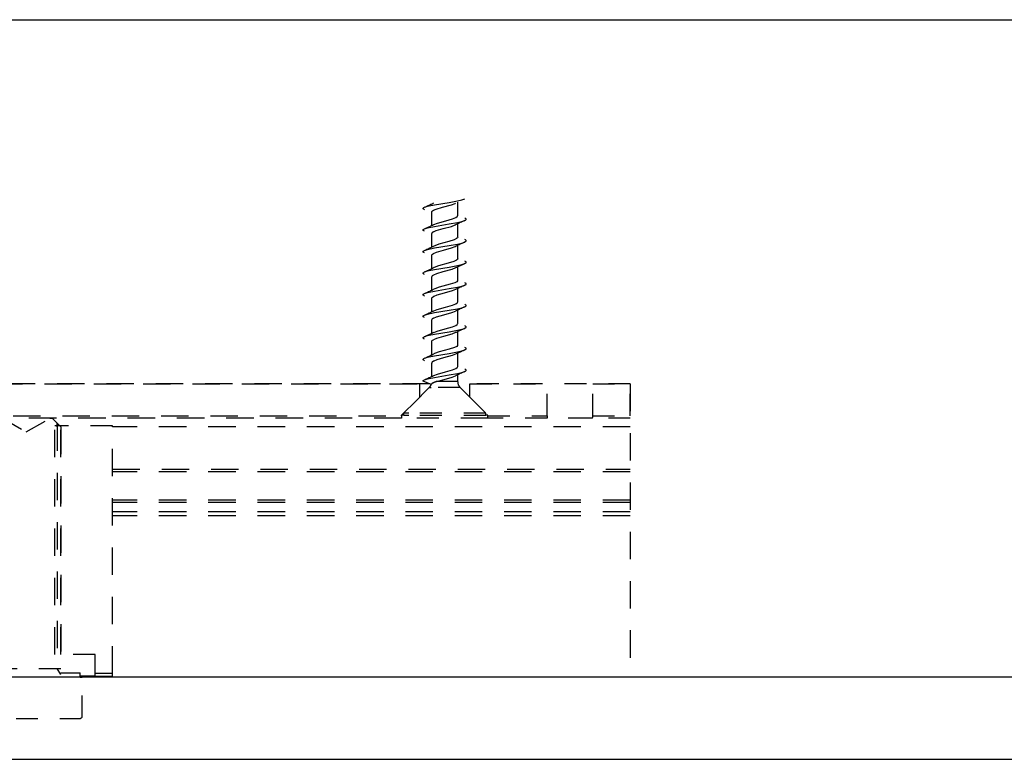
# Model space of a CAD drawing. Units: inches. Extents: x -188 to 1151, y 7 to 600.
# Drawn here: x 224 to 229, y 9 to 12 of the extents above; entities that cross this region are included whole.
import ezdxf

# ---------------------------------------------------------------- set-up
doc = ezdxf.new("R2010")
doc.units = ezdxf.units.IN
doc.header["$LTSCALE"] = 0.5
doc.header["$MEASUREMENT"] = 0
doc.linetypes.add('HIDDEN', pattern=[0.375, 0.25, -0.125])
for name, color, linetype in [('AF-HARDWARE', 1, 'Continuous'), ('AF-WALL', 7, 'Continuous'), ('AF-WOODWORK', 6, 'Continuous')]:
    doc.layers.add(name, color=color, linetype=linetype)

# ---------------------------------------------------------------- blocks, each defined once
blk = doc.blocks.new('Hawa 80H elevation bottom pivot')
at = {"layer": 'AF-HARDWARE', "linetype": 'HIDDEN', "ltscale": 0.038861}
for p, q in [((7.4907, 2.1057), (7.4907, 2.1669)), ((7.4907, 2.0073), (7.4907, 2.0685)), ((7.4907, 1.8104), (7.4907, 1.8716)), ((7.4907, 1.4167), (7.4907, 1.4779))]:
    blk.add_line(p, q, dxfattribs=at)
at = {"layer": 'AF-HARDWARE', "linetype": 'HIDDEN', "ltscale": 0.038858}
for p, q in [((7.3726, 2.0611), (7.3726, 2.1223)), ((7.3726, 1.9627), (7.3726, 2.0239)), ((7.3726, 1.8642), (7.3726, 1.9254)), ((7.3726, 1.7658), (7.3726, 1.827)), ((7.3726, 1.569), (7.3726, 1.6301)), ((7.3726, 1.4705), (7.3726, 1.5317)), ((7.3726, 1.3721), (7.3726, 1.4333))]:
    blk.add_line(p, q, dxfattribs=at)
at = {"layer": 'AF-HARDWARE', "linetype": 'HIDDEN', "ltscale": 0.03886}
for p, q in [((7.4907, 1.9088), (7.4907, 1.97)), ((7.4907, 1.712), (7.4907, 1.7732)), ((7.4907, 1.6136), (7.4907, 1.6747)), ((7.4907, 1.5151), (7.4907, 1.5763))]:
    blk.add_line(p, q, dxfattribs=at)
at = {"layer": 'AF-HARDWARE', "linetype": 'HIDDEN', "ltscale": 0.038859}
blk.add_line((7.3726, 1.6674), (7.3726, 1.7286), dxfattribs=at)
at = {"layer": 'AF-HARDWARE', "linetype": 'HIDDEN', "ltscale": 0.0255}
blk.add_line((7.3703, 1.3358), (7.3332, 1.3512), dxfattribs=at)
at = {"layer": 'AF-HARDWARE', "linetype": 'HIDDEN', "ltscale": 0.060786}
blk.add_line((7.4907, 1.349), (7.395, 1.349), dxfattribs=at)
at = {"layer": 'AF-HARDWARE', "linetype": 'HIDDEN', "ltscale": 0.01936}
blk.add_line((7.4907, 1.349), (7.4907, 1.3795), dxfattribs=at)
at = {"layer": 'AF-HARDWARE', "linetype": 'HIDDEN'}
for p, q in [((7.3636, 1.3386), (5.3267, 1.3386)), ((5.3804, 1.3386), (7.3174, 1.3386)), ((8.2781, 1.3386), (8.2781, 0)), ((7.2351, 1.1811), (5.4628, 1.1811)), ((5.4631, 1.1929), (7.2348, 1.1929)), ((5.653, 0.103), (5.653, 1.1463)), ((5.6639, 1.1575), (5.6639, 0.0394)), ((5.6797, 0.103), (5.6797, 1.1463)), ((5.6797, 1.1417), (5.6797, 0.0197)), ((5.9159, 0.0164), (5.9159, 1.1463)), ((8.2781, 1.1417), (5.9159, 1.1417)), ((5.9159, 0.9491), (8.2781, 0.9491)), ((8.2781, 0.9373), (5.9159, 0.9373)), ((8.2781, 0.8071), (5.9159, 0.8071)), ((8.2781, 0.7969), (5.9159, 0.7969)), ((8.2781, 0.7537), (5.9159, 0.7537)), ((8.2781, 0.7367), (5.9159, 0.7367)), ((8.2781, 0), (5.7781, 0))]:
    blk.add_line(p, q, dxfattribs=at)
at = {"layer": 'AF-HARDWARE', "linetype": 'HIDDEN', "ltscale": 0.104549}
for p, q in [((7.361, 1.3211), (7.2446, 1.2047)), ((7.5022, 1.3211), (7.6186, 1.2047))]:
    blk.add_line(p, q, dxfattribs=at)
at = {"layer": 'AF-HARDWARE', "linetype": 'HIDDEN', "ltscale": 0.03875}
for p, q in [((7.3174, 1.2776), (7.3174, 1.3386)), ((7.5458, 1.2776), (7.5458, 1.3386))]:
    blk.add_line(p, q, dxfattribs=at)
at = {"layer": 'AF-HARDWARE', "linetype": 'HIDDEN', "ltscale": 0.005487}
blk.add_line((7.361, 1.3211), (7.3697, 1.3211), dxfattribs=at)
at = {"layer": 'AF-HARDWARE', "linetype": 'HIDDEN', "ltscale": 0.084158}
blk.add_line((7.5022, 1.3211), (7.3697, 1.3211), dxfattribs=at)
at = {"layer": 'AF-HARDWARE', "linetype": 'HIDDEN', "ltscale": 0.499112}
blk.add_line((8.2781, 1.3386), (7.4921, 1.3386), dxfattribs=at)
at = {"layer": 'AF-HARDWARE', "linetype": 'HIDDEN', "ltscale": 0.22375}
blk.add_line((7.5458, 1.3386), (7.8982, 1.3386), dxfattribs=at)
at = {"layer": 'AF-HARDWARE', "linetype": 'HIDDEN', "ltscale": 0.0925}
for p, q in [((7.8982, 1.1929), (7.8982, 1.3386)), ((8.1068, 1.1929), (8.1068, 1.3386)), ((8.2781, 1.1929), (8.2781, 1.3386))]:
    blk.add_line(p, q, dxfattribs=at)
at = {"layer": 'AF-HARDWARE', "linetype": 'HIDDEN', "ltscale": 0.10875}
for p, q in [((8.1068, 1.3386), (8.2781, 1.3386)), ((8.1068, 1.1929), (8.2781, 1.1929))]:
    blk.add_line(p, q, dxfattribs=at)
at = {"layer": 'AF-HARDWARE', "linetype": 'HIDDEN', "ltscale": 0.074246}
for p, q in [((7.2348, 1.1949), (7.3174, 1.2776)), ((7.5458, 1.2776), (7.6285, 1.1949))]:
    blk.add_line(p, q, dxfattribs=at)
at = {"layer": 'AF-HARDWARE', "linetype": 'HIDDEN', "ltscale": 0.079386}
for p, q in [((5.4139, 1.1811), (5.5222, 1.1186)), ((5.5222, 1.1186), (5.6304, 1.1811))]:
    blk.add_line(p, q, dxfattribs=at)
at = {"layer": 'AF-HARDWARE', "linetype": 'HIDDEN', "ltscale": 0.000395}
blk.add_line((5.6298, 1.1811), (5.6304, 1.1811), dxfattribs=at)
at = {"layer": 'AF-HARDWARE', "linetype": 'HIDDEN', "ltscale": 0.00625}
for p, q in [((5.6304, 1.1811), (5.6403, 1.1811)), ((5.7682, 0), (5.7781, 0))]:
    blk.add_line(p, q, dxfattribs=at)
at = {"layer": 'AF-HARDWARE', "linetype": 'HIDDEN', "ltscale": 0.035355}
blk.add_line((5.6403, 1.1811), (5.6797, 1.1417), dxfattribs=at)
at = {"layer": 'AF-HARDWARE', "linetype": 'HIDDEN', "ltscale": 0.00125}
for p, q in [((7.2348, 1.1929), (7.2348, 1.1949)), ((7.6285, 1.1929), (7.6285, 1.1949))]:
    blk.add_line(p, q, dxfattribs=at)
at = {"layer": 'AF-HARDWARE', "linetype": 'HIDDEN', "ltscale": 0.006259}
blk.add_line((7.2446, 1.1949), (7.2348, 1.1949), dxfattribs=at)
at = {"layer": 'AF-HARDWARE', "linetype": 'HIDDEN', "ltscale": 0.234473}
blk.add_line((7.6044, 1.1811), (7.2351, 1.1811), dxfattribs=at)
at = {"layer": 'AF-HARDWARE', "linetype": 'HIDDEN', "ltscale": 0.014537}
for p, q in [((7.2675, 1.2047), (7.2446, 1.2047)), ((7.2675, 1.1937), (7.2446, 1.1937))]:
    blk.add_line(p, q, dxfattribs=at)
at = {"layer": 'AF-HARDWARE', "linetype": 'HIDDEN', "ltscale": 0.007}
for p, q in [((7.2446, 1.1937), (7.2446, 1.2047)), ((7.6186, 1.1937), (7.6186, 1.2047))]:
    blk.add_line(p, q, dxfattribs=at)
at = {"layer": 'AF-HARDWARE', "linetype": 'HIDDEN', "ltscale": 0.222963}
for p, q in [((7.6186, 1.2047), (7.2675, 1.2047)), ((7.6186, 1.1937), (7.2675, 1.1937))]:
    blk.add_line(p, q, dxfattribs=at)
at = {"layer": 'AF-HARDWARE', "linetype": 'HIDDEN', "ltscale": 0.015077}
blk.add_line((7.6281, 1.1811), (7.6044, 1.1811), dxfattribs=at)
at = {"layer": 'AF-HARDWARE', "linetype": 'HIDDEN', "ltscale": 0.006266}
blk.add_line((7.6285, 1.1949), (7.6186, 1.1949), dxfattribs=at)
at = {"layer": 'AF-HARDWARE', "linetype": 'HIDDEN', "ltscale": 0.171901}
blk.add_line((7.8988, 1.1811), (7.6281, 1.1811), dxfattribs=at)
at = {"layer": 'AF-HARDWARE', "linetype": 'HIDDEN', "ltscale": 0.17125}
blk.add_line((7.6285, 1.1929), (7.8982, 1.1929), dxfattribs=at)
at = {"layer": 'AF-HARDWARE', "linetype": 'HIDDEN', "ltscale": 0.123964}
blk.add_line((8.094, 1.1811), (7.8988, 1.1811), dxfattribs=at)
at = {"layer": 'AF-HARDWARE', "linetype": 'HIDDEN', "ltscale": 0.007684}
blk.add_line((8.1061, 1.1811), (8.094, 1.1811), dxfattribs=at)
at = {"layer": 'AF-HARDWARE', "linetype": 'HIDDEN', "ltscale": 0.109176}
blk.add_line((8.2781, 1.1811), (8.1061, 1.1811), dxfattribs=at)
at = {"layer": 'AF-HARDWARE', "linetype": 'HIDDEN', "ltscale": 0.166913}
blk.add_line((5.9159, 1.1463), (5.653, 1.1463), dxfattribs=at)
at = {"layer": 'AF-HARDWARE', "linetype": 'HIDDEN', "ltscale": 0.009998}
blk.add_line((5.6639, 1.1417), (5.6639, 1.1575), dxfattribs=at)
at = {"layer": 'AF-HARDWARE', "linetype": 'HIDDEN', "ltscale": 0.116913}
blk.add_line((5.8371, 0.103), (5.653, 0.103), dxfattribs=at)
at = {"layer": 'AF-HARDWARE', "linetype": 'HIDDEN', "ltscale": 0.055}
blk.add_line((5.8371, 0.0164), (5.8371, 0.103), dxfattribs=at)
at = {"layer": 'AF-HARDWARE', "linetype": 'HIDDEN', "ltscale": 0.179975}
blk.add_line((5.3804, 0.0394), (5.6639, 0.0394), dxfattribs=at)
at = {"layer": 'AF-HARDWARE', "linetype": 'HIDDEN', "ltscale": 0.02}
blk.add_line((5.6797, 0.0121), (5.6639, 0.0394), dxfattribs=at)
at = {"layer": 'AF-HARDWARE', "linetype": 'HIDDEN', "ltscale": 2.5e-05}
blk.add_line((5.6639, 0.0394), (5.6639, 0.0394), dxfattribs=at)
at = {"layer": 'AF-HARDWARE', "linetype": 'HIDDEN', "ltscale": 0.01}
blk.add_line((5.6639, 0.0394), (5.6797, 0.0394), dxfattribs=at)
at = {"layer": 'AF-HARDWARE', "linetype": 'HIDDEN', "ltscale": 0.05625}
blk.add_line((5.6797, 0.0197), (5.7682, 0.0197), dxfattribs=at)
at = {"layer": 'AF-HARDWARE', "linetype": 'HIDDEN', "ltscale": 0.0125}
blk.add_line((5.7682, 0), (5.7682, 0.0197), dxfattribs=at)
at = {"layer": 'AF-HARDWARE', "linetype": 'HIDDEN', "ltscale": 0.019267}
blk.add_line((5.7986, 0.0045), (5.7682, 0.0045), dxfattribs=at)
at = {"layer": 'AF-HARDWARE', "linetype": 'HIDDEN', "ltscale": 0.116391}
blk.add_line((5.7781, -0.1833), (5.7781, 0), dxfattribs=at)
at = {"layer": 'AF-HARDWARE', "linetype": 'HIDDEN', "ltscale": 0.024343}
blk.add_line((5.8369, 0.0045), (5.7986, 0.0045), dxfattribs=at)
at = {"layer": 'AF-HARDWARE', "linetype": 'HIDDEN', "ltscale": 0.050141}
blk.add_line((5.8369, 0.0045), (5.9159, 0.0045), dxfattribs=at)
at = {"layer": 'AF-HARDWARE', "linetype": 'HIDDEN', "ltscale": 0.05}
blk.add_line((5.9159, 0.0164), (5.8371, 0.0164), dxfattribs=at)
at = {"layer": 'AF-HARDWARE', "linetype": 'HIDDEN', "ltscale": 0.0075}
blk.add_line((5.9159, 0.0045), (5.9159, 0.0164), dxfattribs=at)
at = {"layer": 'AF-HARDWARE', "linetype": 'HIDDEN', "ltscale": 0.3125}
blk.add_line((5.2761, -0.189), (5.7682, -0.189), dxfattribs=at)
at = {"layer": 'AF-HARDWARE', "linetype": 'HIDDEN', "ltscale": 0.007217}
blk.add_line((5.7682, -0.189), (5.7781, -0.1833), dxfattribs=at)
at = {"layer": 'AF-HARDWARE', "linetype": 'HIDDEN'}
for points in [[(7.3397, 2.1443), (7.3533, 2.1488), (7.3848, 2.1554), (7.4524, 2.1665), (7.4902, 2.1732), (7.51, 2.1776), (7.5235, 2.182)], [(7.3798, 2.1301), (7.3927, 2.1356), (7.4222, 2.1444), (7.4631, 2.1557), (7.4793, 2.1616), (7.4814, 2.1626)], [(7.3397, 2.1328), (7.3361, 2.1348), (7.3339, 2.1367), (7.3333, 2.1379), (7.3332, 2.1386), (7.3333, 2.1393), (7.3339, 2.1405), (7.3361, 2.1424), (7.3397, 2.1443)], [(7.3726, 2.1223), (7.3732, 2.1245), (7.376, 2.1277), (7.3798, 2.1301)], [(7.3397, 2.0459), (7.3533, 2.0503), (7.3848, 2.057), (7.4524, 2.0681), (7.4902, 2.0747), (7.51, 2.0792), (7.5235, 2.0836)], [(7.3819, 2.0654), (7.3987, 2.0718), (7.4362, 2.0823), (7.4669, 2.0911), (7.4822, 2.0972), (7.4889, 2.1018), (7.4906, 2.1047), (7.4907, 2.1057)], [(7.5235, 2.0836), (7.5271, 2.0855), (7.5293, 2.0875), (7.5299, 2.0887), (7.53, 2.0894), (7.5299, 2.09), (7.5293, 2.0913), (7.5271, 2.0932), (7.5235, 2.0951)], [(7.3397, 2.0344), (7.3361, 2.0363), (7.3339, 2.0382), (7.3333, 2.0395), (7.3332, 2.0402), (7.3333, 2.0408), (7.3339, 2.0421), (7.3361, 2.044), (7.3397, 2.0459)], [(7.3798, 2.0317), (7.3744, 2.0278), (7.3728, 2.0252), (7.3726, 2.0239)], [(7.3798, 2.0317), (7.393, 2.0373), (7.4242, 2.0465), (7.4622, 2.057), (7.4794, 2.0632), (7.4814, 2.0641)], [(7.3397, 1.9475), (7.3533, 1.9519), (7.3848, 1.9586), (7.4524, 1.9697), (7.4902, 1.9763), (7.51, 1.9808), (7.5235, 1.9852)], [(7.4907, 2.0073), (7.4898, 2.0045), (7.4857, 2.0008), (7.4741, 1.9952), (7.4497, 1.9875), (7.4046, 1.9752), (7.386, 1.9688), (7.3819, 1.967)], [(7.5235, 1.9852), (7.5271, 1.9871), (7.5293, 1.989), (7.5299, 1.9903), (7.53, 1.9909), (7.5299, 1.9916), (7.5293, 1.9929), (7.5271, 1.9948), (7.5235, 1.9967)], [(7.3397, 1.936), (7.3361, 1.9379), (7.3339, 1.9398), (7.3333, 1.9411), (7.3332, 1.9417), (7.3333, 1.9424), (7.3339, 1.9436), (7.3361, 1.9456), (7.3397, 1.9475)], [(7.3726, 1.9254), (7.373, 1.9274), (7.3754, 1.9303), (7.3798, 1.9333)], [(7.3798, 1.9333), (7.3938, 1.9392), (7.4262, 1.9486), (7.4624, 1.9586), (7.4796, 1.9649), (7.4814, 1.9657)], [(7.3397, 1.8491), (7.3533, 1.8535), (7.3848, 1.8602), (7.4524, 1.8712), (7.4902, 1.8779), (7.51, 1.8823), (7.5235, 1.8868)], [(7.4907, 1.9088), (7.4898, 1.9061), (7.4857, 1.9023), (7.4739, 1.8967), (7.4478, 1.8886), (7.4029, 1.8763), (7.3839, 1.8695), (7.3819, 1.8685)], [(7.5235, 1.8868), (7.5271, 1.8887), (7.5293, 1.8906), (7.5299, 1.8918), (7.53, 1.8925), (7.5299, 1.8932), (7.5293, 1.8944), (7.5271, 1.8964), (7.5235, 1.8983)], [(7.3397, 1.8376), (7.3361, 1.8395), (7.3339, 1.8414), (7.3333, 1.8426), (7.3332, 1.8433), (7.3333, 1.844), (7.3339, 1.8452), (7.3361, 1.8471), (7.3397, 1.8491)], [(7.4814, 1.8673), (7.4638, 1.8606), (7.4235, 1.8495), (7.3936, 1.8406), (7.3798, 1.8348)], [(7.3798, 1.8348), (7.374, 1.8305), (7.3727, 1.8282), (7.3726, 1.827)], [(7.4907, 1.8104), (7.4898, 1.8077), (7.4865, 1.8045), (7.4778, 1.7999), (7.457, 1.7927), (7.4069, 1.779), (7.3858, 1.7719), (7.3819, 1.7701)], [(7.5235, 1.7883), (7.5271, 1.7903), (7.5293, 1.7922), (7.5299, 1.7934), (7.53, 1.7941), (7.5299, 1.7948), (7.5293, 1.796), (7.5271, 1.7979), (7.5235, 1.7998)], [(7.3397, 1.7506), (7.3533, 1.7551), (7.3848, 1.7617), (7.4524, 1.7728), (7.4902, 1.7795), (7.51, 1.7839), (7.5235, 1.7883)], [(7.4814, 1.7689), (7.4655, 1.7627), (7.4285, 1.7524), (7.3949, 1.7427), (7.3815, 1.7373), (7.3798, 1.7364)], [(7.3397, 1.7391), (7.3361, 1.7411), (7.3339, 1.743), (7.3333, 1.7442), (7.3332, 1.7449), (7.3333, 1.7456), (7.3339, 1.7468), (7.3361, 1.7487), (7.3397, 1.7506)], [(7.3726, 1.7286), (7.3735, 1.7314), (7.3763, 1.7342), (7.3798, 1.7364)], [(7.3819, 1.6717), (7.3973, 1.6777), (7.4346, 1.6882), (7.4676, 1.6976), (7.4818, 1.7033), (7.4883, 1.7075), (7.4903, 1.7102), (7.4907, 1.712)], [(7.3397, 1.6522), (7.3533, 1.6566), (7.3848, 1.6633), (7.4524, 1.6744), (7.4902, 1.681), (7.51, 1.6855), (7.5235, 1.6899)], [(7.3798, 1.638), (7.3941, 1.644), (7.4268, 1.6535), (7.4646, 1.664), (7.4814, 1.6704)], [(7.5235, 1.6899), (7.5271, 1.6918), (7.5293, 1.6938), (7.5299, 1.695), (7.53, 1.6957), (7.5299, 1.6963), (7.5293, 1.6976), (7.5271, 1.6995), (7.5235, 1.7014)], [(7.3397, 1.6407), (7.3361, 1.6426), (7.3339, 1.6445), (7.3333, 1.6458), (7.3332, 1.6465), (7.3333, 1.6471), (7.3339, 1.6484), (7.3361, 1.6503), (7.3397, 1.6522)], [(7.3798, 1.638), (7.375, 1.6346), (7.3732, 1.6324), (7.3726, 1.6301)], [(7.3397, 1.5538), (7.3533, 1.5582), (7.3848, 1.5649), (7.4524, 1.576), (7.4902, 1.5826), (7.51, 1.5871), (7.5235, 1.5915)], [(7.3819, 1.5733), (7.3973, 1.5792), (7.4338, 1.5895), (7.4667, 1.5989), (7.4827, 1.6053), (7.4887, 1.6095), (7.4902, 1.6116), (7.4907, 1.6136)], [(7.5235, 1.5915), (7.5271, 1.5934), (7.5293, 1.5953), (7.5299, 1.5966), (7.53, 1.5972), (7.5299, 1.5979), (7.5293, 1.5992), (7.5271, 1.6011), (7.5235, 1.603)], [(7.3397, 1.5423), (7.3361, 1.5442), (7.3339, 1.5461), (7.3333, 1.5474), (7.3332, 1.548), (7.3333, 1.5487), (7.3339, 1.5499), (7.3361, 1.5519), (7.3397, 1.5538)], [(7.3726, 1.5317), (7.3734, 1.5344), (7.3759, 1.537), (7.3798, 1.5396)], [(7.4814, 1.572), (7.4644, 1.5656), (7.4262, 1.5549), (7.3948, 1.5458), (7.3798, 1.5396)], [(7.3397, 1.4554), (7.3533, 1.4598), (7.3848, 1.4664), (7.4524, 1.4775), (7.4902, 1.4842), (7.51, 1.4886), (7.5235, 1.4931)], [(7.4907, 1.5151), (7.4899, 1.5126), (7.4864, 1.5091), (7.4758, 1.5038), (7.4522, 1.4961), (7.4067, 1.4837), (7.3857, 1.4766), (7.3819, 1.4748)], [(7.5235, 1.4931), (7.5271, 1.495), (7.5293, 1.4969), (7.5299, 1.4981), (7.53, 1.4988), (7.5299, 1.4995), (7.5293, 1.5007), (7.5271, 1.5027), (7.5235, 1.5046)], [(7.3397, 1.4439), (7.3361, 1.4458), (7.3339, 1.4477), (7.3333, 1.4489), (7.3332, 1.4496), (7.3333, 1.4503), (7.3339, 1.4515), (7.3361, 1.4534), (7.3397, 1.4554)], [(7.3798, 1.4411), (7.3748, 1.4377), (7.3731, 1.4354), (7.3726, 1.4333)], [(7.4814, 1.4736), (7.4648, 1.4672), (7.426, 1.4564), (7.3949, 1.4474), (7.3815, 1.442), (7.3798, 1.4411)], [(7.3397, 1.3569), (7.3533, 1.3614), (7.3848, 1.368), (7.4524, 1.3791), (7.4902, 1.3858), (7.51, 1.3902), (7.5235, 1.3946)], [(7.3819, 1.3764), (7.3981, 1.3827), (7.4358, 1.3932), (7.4668, 1.4021), (7.4819, 1.4081), (7.4884, 1.4123), (7.4903, 1.4149), (7.4907, 1.4167)], [(7.5235, 1.3946), (7.5271, 1.3966), (7.5293, 1.3985), (7.5299, 1.3997), (7.53, 1.4004), (7.5299, 1.4011), (7.5293, 1.4023), (7.5271, 1.4042), (7.5235, 1.4061)], [(7.3332, 1.3512), (7.3334, 1.3521), (7.3339, 1.3531), (7.3361, 1.355), (7.3397, 1.3569)], [(7.395, 1.349), (7.4286, 1.3587), (7.465, 1.3689), (7.4813, 1.3752)], [(7.3794, 1.3429), (7.3721, 1.3383), (7.3706, 1.3364), (7.3703, 1.3358)]]:
    blk.add_lwpolyline(points, dxfattribs=at)
for centre, radius, start, end in [((6.8553, 3.2495), 1.2067, 293.6712, 295.8844), ((8.0115, 0.9708), 1.2152, 113.6794, 115.8687), ((6.853, 3.1562), 1.2123, 293.6747, 295.8777), ((8.0109, 0.8736), 1.2138, 113.678, 115.8699), ((6.8513, 3.0614), 1.2163, 293.6774, 295.8732), ((8.0106, 0.7759), 1.2129, 113.6771, 115.8704), ((6.8501, 2.9655), 1.2191, 293.6791, 295.8699), ((6.8525, 2.8619), 1.2133, 293.6754, 295.8765), ((8.0102, 0.6783), 1.212, 113.6766, 115.8716), ((6.8515, 2.7657), 1.2158, 293.6765, 295.8732), ((8.0101, 0.5802), 1.2116, 113.6763, 115.8721), ((6.8508, 2.6688), 1.2174, 293.6778, 295.8715), ((8.0099, 0.4821), 1.2114, 113.6761, 115.8723), ((8.0152, 0.372), 1.2241, 113.6831, 115.8564), ((6.8504, 2.5713), 1.2186, 293.6786, 295.8703), ((8.0149, 0.2742), 1.2235, 113.6823, 115.8568), ((6.8499, 2.4739), 1.2196, 293.6793, 295.8691), ((7.4388, 1.213), 0.1429, 107.8858, 114.5912), ((7.53, 1.349), 0.0394, 180, 225), ((7.3332, 1.349), 0.0394, 315, 340.4543), ((7.4316, 1.1929), 0.1969, 180, 183.4398), ((7.4316, 1.1929), 0.1969, 356.5602, 360), ((8.0025, 1.1929), 0.1043, 180.0003, 186.5), ((8.0025, 1.1929), 0.1043, 353.5, 359.9997), ((5.5222, 0.0164), 0.315, 357.8509, 360)]:
    blk.add_arc(centre, radius, start, end, dxfattribs=at)
blk = doc.blocks.new('*U141')
at = {"layer": 'AF-WALL'}
blk.add_line((0, 0), (82.75, 0), dxfattribs=at)
at = {"layer": 'AF-WOODWORK'}
blk.add_lwpolyline([(0.375, 0.375), (3.375, 3.375), (38.375, 3.375), (41.375, 0.375)], close=True, dxfattribs=at)
blk.add_blockref('Hawa 80H elevation bottom pivot', (0.375, 0.375))

msp = doc.modelspace()

# ---------------------------------------------------------------- block references
msp.add_blockref('*U141', (218.438722, 8.589304))

doc.saveas('drawing.dxf')
